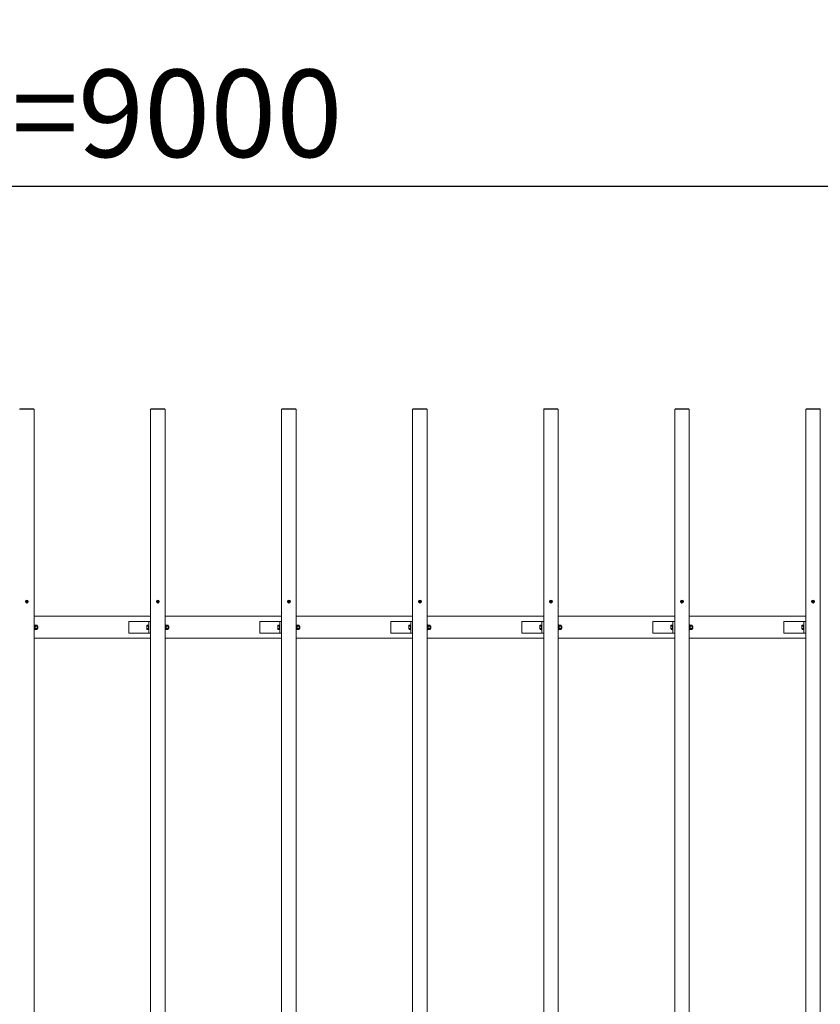
# Model space of a CAD drawing. Extents: x -29 to 20971, y -13 to 14837.
# Drawn here: x 5419 to 6794, y 10997 to 12688 of the extents above; entities that cross this region are included whole.
import ezdxf

# ---------------------------------------------------------------- set-up
doc = ezdxf.new("R2010")
doc.units = 0
doc.header["$MEASUREMENT"] = 0
doc.header["$PDMODE"] = 1
doc.layers.get('DefPoints').update_dxf_attribs({"linetype": 'CONTINUOUS'})
for name, color, linetype, lineweight in [('FRAM3', 1, 'CONTINUOUS', 50), ('OW', 22, 'CONTINUOUS', 18), ('ボルト・ナット', 8, 'CONTINUOUS', 9), ('寸法線', 3, 'CONTINUOUS', 18), ('構造', 4, 'CONTINUOUS', 18)]:
    doc.layers.add(name, color=color, linetype=linetype, lineweight=lineweight)
doc.styles.get("Standard").update_dxf_attribs({"font": 'TXT.SHX', "bigfont": 'bigfont.shx'})
doc.dimstyles.new('50-100', dxfattribs={"dimscale": 50, "dimtxt": 3, "dimasz": 3, "dimexe": 0, "dimexo": 1, "dimgap": 1, "dimtad": 3, "dimdec": 0, "dimlfac": 2, "dimdsep": 46, "dimtxsty": 'Standard', "dimblk": 'DOTSMALL', "dimcen": 0, "dimclrd": 256, "dimclre": 256, "dimclrt": 7, "dimadec": 0, "dimazin": 0, "dimtfac": 1, "dimtdec": 0, "dimtix": 1, "dimtmove": 2, "dimatfit": 3, "dimldrblk": 'DOTSMALL', "dimfxl": 0, "dimtolj": 1, "dimarcsym": 0})

# ---------------------------------------------------------------- blocks, each defined once
blk = doc.blocks.new('_DotSmall')
at = {"layer": 'FRAM3', "color": 0, "const_width": 0.5}
blk.add_lwpolyline([(-0.0625, 0, 1), (0.0625, 0, 1)], format="xyb", close=True, dxfattribs=at)
blk = doc.blocks.new('*D11')
at = {"layer": 'DefPoints', "color": 0}
for p in [(7456.2, 12402.3), (2956.2, 12019.9), (7456.2, 12019.9)]:
    blk.add_point(p, dxfattribs=at)
at = {"layer": '寸法線', "lineweight": -2}
for p, q in [((2956.2, 12069.9), (2956.2, 12402.3)), ((2956.2, 12402.3), (7456.2, 12402.3)), ((7456.2, 12069.9), (7456.2, 12402.3))]:
    blk.add_line(p, q, dxfattribs=at)
at = {"layer": '寸法線', "lineweight": -2, "xscale": 150, "yscale": 150, "zscale": 150, "rotation": 180}
blk.add_blockref('_DotSmall', (2956.2, 12402.3), dxfattribs=at)
at = {"layer": '寸法線', "lineweight": -2, "xscale": 150, "yscale": 150, "zscale": 150}
blk.add_blockref('_DotSmall', (7456.2, 12402.3), dxfattribs=at)
at = {"layer": '寸法線', "color": 7, "insert": (5206.2, 12527.3), "char_height": 150, "attachment_point": 5}
blk.add_mtext('\\A1;@450×21=9000', dxfattribs=at)
blk = doc.blocks.new('*D15')
at = {"layer": 'DefPoints', "color": 0}
for p in [(7006.2, 12719.5), (5206.2, 12019.9), (7006.2, 12019.9)]:
    blk.add_point(p, dxfattribs=at)
at = {"layer": '寸法線', "lineweight": -2}
for p, q in [((5206.2, 12069.9), (5206.2, 12719.5)), ((5206.2, 12719.5), (7006.2, 12719.5)), ((7006.2, 12069.9), (7006.2, 12719.5))]:
    blk.add_line(p, q, dxfattribs=at)
at = {"layer": '寸法線', "lineweight": -2, "xscale": 150, "yscale": 150, "zscale": 150, "rotation": 180}
blk.add_blockref('_DotSmall', (5206.2, 12719.5), dxfattribs=at)
at = {"layer": '寸法線', "lineweight": -2, "xscale": 150, "yscale": 150, "zscale": 150}
blk.add_blockref('_DotSmall', (7006.2, 12719.5), dxfattribs=at)
at = {"layer": '寸法線', "color": 7, "insert": (6106.2, 12844.5), "char_height": 150, "attachment_point": 5}
blk.add_mtext('\\A1;3600', dxfattribs=at)
blk = doc.blocks.new('*D17')
at = {"layer": 'DefPoints', "color": 0}
for p in [(7518.7, 13070.1), (2893.7, 11663.6), (7518.7, 11663.6)]:
    blk.add_point(p, dxfattribs=at)
at = {"layer": '寸法線', "lineweight": -2}
for p, q in [((2893.7, 11713.6), (2893.7, 13070.1)), ((2893.7, 13070.1), (7518.7, 13070.1)), ((7518.7, 11713.6), (7518.7, 13070.1))]:
    blk.add_line(p, q, dxfattribs=at)
at = {"layer": '寸法線', "lineweight": -2, "xscale": 150, "yscale": 150, "zscale": 150, "rotation": 180}
blk.add_blockref('_DotSmall', (2893.7, 13070.1), dxfattribs=at)
at = {"layer": '寸法線', "lineweight": -2, "xscale": 150, "yscale": 150, "zscale": 150}
blk.add_blockref('_DotSmall', (7518.7, 13070.1), dxfattribs=at)
at = {"layer": '寸法線', "color": 7, "insert": (5206.2, 13195.1), "char_height": 150, "attachment_point": 5}
blk.add_mtext('\\A1;9250', dxfattribs=at)

msp = doc.modelspace()

# ---------------------------------------------------------------- linework, layer by layer
at = {"layer": 'OW'}
for p, q in [((5418.65, 12019.08), (5443.65, 12019.08)), ((5419.15, 12019.88), (5443.15, 12019.88)), ((5419.15, 12019.08), (5419.15, 12019.88)), ((5420.65, 12019.08), (5420.65, 12019.88)), ((5441.65, 12019.08), (5441.65, 12019.88)), ((5443.15, 12019.08), (5443.15, 12019.88)), ((5443.65, 12019.08), (5443.65, 10020.68)), ((5643.65, 12019.08), (5668.65, 12019.08)), ((5643.65, 12019.08), (5643.65, 10020.68)), ((5644.15, 12019.88), (5668.15, 12019.88)), ((5644.15, 12019.08), (5644.15, 12019.88)), ((5645.65, 12019.08), (5645.65, 12019.88)), ((5666.65, 12019.08), (5666.65, 12019.88)), ((5668.15, 12019.08), (5668.15, 12019.88)), ((5668.65, 12019.08), (5668.65, 10020.68)), ((5868.65, 12019.08), (5893.65, 12019.08)), ((5868.65, 12019.08), (5868.65, 10020.68)), ((5869.15, 12019.88), (5893.15, 12019.88)), ((5869.15, 12019.08), (5869.15, 12019.88)), ((5870.65, 12019.08), (5870.65, 12019.88)), ((5891.65, 12019.08), (5891.65, 12019.88)), ((5893.15, 12019.08), (5893.15, 12019.88)), ((5893.65, 12019.08), (5893.65, 10020.68)), ((6093.65, 12019.08), (6118.65, 12019.08)), ((6093.65, 12019.08), (6093.65, 10020.68)), ((6094.15, 12019.88), (6118.15, 12019.88)), ((6094.15, 12019.08), (6094.15, 12019.88)), ((6095.65, 12019.08), (6095.65, 12019.88)), ((6116.65, 12019.08), (6116.65, 12019.88)), ((6118.15, 12019.08), (6118.15, 12019.88)), ((6118.65, 12019.08), (6118.65, 10020.68)), ((6318.65, 12019.08), (6343.65, 12019.08)), ((6318.65, 12019.08), (6318.65, 10020.68)), ((6319.15, 12019.88), (6343.15, 12019.88)), ((6319.15, 12019.08), (6319.15, 12019.88)), ((6320.65, 12019.08), (6320.65, 12019.88)), ((6341.65, 12019.08), (6341.65, 12019.88)), ((6343.15, 12019.08), (6343.15, 12019.88)), ((6343.65, 12019.08), (6343.65, 10020.68)), ((6543.65, 12019.08), (6568.65, 12019.08)), ((6543.65, 12019.08), (6543.65, 10020.68)), ((6544.15, 12019.88), (6568.15, 12019.88)), ((6544.15, 12019.08), (6544.15, 12019.88)), ((6545.65, 12019.08), (6545.65, 12019.88)), ((6566.65, 12019.08), (6566.65, 12019.88)), ((6568.15, 12019.08), (6568.15, 12019.88)), ((6568.65, 12019.08), (6568.65, 10020.68)), ((6768.65, 12019.08), (6793.65, 12019.08)), ((6768.65, 12019.08), (6768.65, 10020.68)), ((6769.15, 12019.88), (6793.15, 12019.88)), ((6769.15, 12019.08), (6769.15, 12019.88)), ((6770.65, 12019.08), (6770.65, 12019.88)), ((6791.65, 12019.08), (6791.65, 12019.88)), ((6793.15, 12019.08), (6793.15, 12019.88)), ((6793.65, 12019.08), (6793.65, 10020.68))]:
    msp.add_line(p, q, dxfattribs=at)
at = {"layer": 'ボルト・ナット'}
for p, q in [((5430.78, 11688.95), (5430.03, 11689.71)), ((5430.03, 11688.05), (5430.78, 11688.8)), ((5431.08, 11689.25), (5430.33, 11690.01)), ((5430.33, 11687.75), (5431.08, 11688.5)), ((5431.23, 11689.25), (5431.98, 11690.01)), ((5431.98, 11687.75), (5431.23, 11688.5)), ((5431.53, 11688.95), (5432.28, 11689.71)), ((5431.53, 11688.8), (5432.28, 11688.05)), ((5655.78, 11688.95), (5655.03, 11689.71)), ((5655.03, 11688.05), (5655.78, 11688.8)), ((5656.08, 11689.25), (5655.33, 11690.01)), ((5655.33, 11687.75), (5656.08, 11688.5)), ((5656.23, 11689.25), (5656.98, 11690.01)), ((5656.98, 11687.75), (5656.23, 11688.5)), ((5656.53, 11688.95), (5657.28, 11689.71)), ((5656.53, 11688.8), (5657.28, 11688.05)), ((5880.78, 11688.95), (5880.03, 11689.71)), ((5880.03, 11688.05), (5880.78, 11688.8)), ((5881.08, 11689.25), (5880.33, 11690.01)), ((5880.33, 11687.75), (5881.08, 11688.5)), ((5881.23, 11689.25), (5881.98, 11690.01)), ((5881.98, 11687.75), (5881.23, 11688.5)), ((5881.53, 11688.95), (5882.28, 11689.71)), ((5881.53, 11688.8), (5882.28, 11688.05)), ((6105.78, 11688.95), (6105.03, 11689.71)), ((6105.03, 11688.05), (6105.78, 11688.8)), ((6106.08, 11689.25), (6105.33, 11690.01)), ((6105.33, 11687.75), (6106.08, 11688.5)), ((6106.23, 11689.25), (6106.98, 11690.01)), ((6106.98, 11687.75), (6106.23, 11688.5)), ((6106.53, 11688.95), (6107.28, 11689.71)), ((6106.53, 11688.8), (6107.28, 11688.05)), ((6330.78, 11688.95), (6330.03, 11689.71)), ((6330.03, 11688.05), (6330.78, 11688.8)), ((6331.08, 11689.25), (6330.33, 11690.01)), ((6330.33, 11687.75), (6331.08, 11688.5)), ((6331.23, 11689.25), (6331.98, 11690.01)), ((6331.98, 11687.75), (6331.23, 11688.5)), ((6331.53, 11688.95), (6332.28, 11689.71)), ((6331.53, 11688.8), (6332.28, 11688.05)), ((6555.78, 11688.95), (6555.03, 11689.71)), ((6555.03, 11688.05), (6555.78, 11688.8)), ((6556.08, 11689.25), (6555.33, 11690.01)), ((6555.33, 11687.75), (6556.08, 11688.5)), ((6556.23, 11689.25), (6556.98, 11690.01)), ((6556.98, 11687.75), (6556.23, 11688.5)), ((6556.53, 11688.95), (6557.28, 11689.71)), ((6556.53, 11688.8), (6557.28, 11688.05)), ((6780.78, 11688.95), (6780.03, 11689.71)), ((6780.03, 11688.05), (6780.78, 11688.8)), ((6781.08, 11689.25), (6780.33, 11690.01)), ((6780.33, 11687.75), (6781.08, 11688.5)), ((6781.23, 11689.25), (6781.98, 11690.01)), ((6781.98, 11687.75), (6781.23, 11688.5)), ((6781.53, 11688.95), (6782.28, 11689.71)), ((6781.53, 11688.8), (6782.28, 11688.05)), ((5445.74, 11648.63), (5445.45, 11648.13)), ((5445.45, 11641.63), (5445.45, 11648.13)), ((5445.74, 11641.13), (5445.45, 11641.63)), ((5448.41, 11648.63), (5445.74, 11648.63)), ((5448.41, 11646.76), (5445.74, 11646.76)), ((5448.41, 11643), (5445.74, 11643)), ((5448.41, 11641.13), (5445.74, 11641.13)), ((5448.41, 11648.63), (5448.7, 11648.13)), ((5448.41, 11641.13), (5448.7, 11641.63)), ((5448.7, 11641.63), (5448.7, 11648.13)), ((5449.54, 11646.88), (5448.7, 11646.88)), ((5449.85, 11646.57), (5448.7, 11646.57)), ((5449.85, 11643.19), (5448.7, 11643.19)), ((5449.54, 11642.88), (5448.7, 11642.88)), ((5449.54, 11646.88), (5449.85, 11646.57)), ((5449.85, 11643.19), (5449.54, 11642.88)), ((5670.74, 11648.63), (5670.45, 11648.13)), ((5670.45, 11641.63), (5670.45, 11648.13)), ((5670.74, 11641.13), (5670.45, 11641.63)), ((5673.41, 11648.63), (5670.74, 11648.63)), ((5673.41, 11646.76), (5670.74, 11646.76)), ((5673.41, 11643), (5670.74, 11643)), ((5673.41, 11641.13), (5670.74, 11641.13)), ((5673.41, 11648.63), (5673.7, 11648.13)), ((5673.41, 11641.13), (5673.7, 11641.63)), ((5673.7, 11641.63), (5673.7, 11648.13)), ((5674.54, 11646.88), (5673.7, 11646.88)), ((5674.85, 11646.57), (5673.7, 11646.57)), ((5674.85, 11643.19), (5673.7, 11643.19)), ((5674.54, 11642.88), (5673.7, 11642.88)), ((5674.54, 11646.88), (5674.85, 11646.57)), ((5674.85, 11643.19), (5674.54, 11642.88)), ((5895.74, 11648.63), (5895.45, 11648.13)), ((5895.45, 11641.63), (5895.45, 11648.13)), ((5895.74, 11641.13), (5895.45, 11641.63)), ((5898.41, 11648.63), (5895.74, 11648.63)), ((5898.41, 11646.76), (5895.74, 11646.76)), ((5898.41, 11643), (5895.74, 11643)), ((5898.41, 11641.13), (5895.74, 11641.13)), ((5898.41, 11648.63), (5898.7, 11648.13)), ((5898.41, 11641.13), (5898.7, 11641.63)), ((5898.7, 11641.63), (5898.7, 11648.13)), ((5899.54, 11646.88), (5898.7, 11646.88)), ((5899.85, 11646.57), (5898.7, 11646.57)), ((5899.85, 11643.19), (5898.7, 11643.19)), ((5899.54, 11642.88), (5898.7, 11642.88)), ((5899.54, 11646.88), (5899.85, 11646.57)), ((5899.85, 11643.19), (5899.54, 11642.88)), ((6120.74, 11648.63), (6120.45, 11648.13)), ((6120.45, 11641.63), (6120.45, 11648.13)), ((6120.74, 11641.13), (6120.45, 11641.63)), ((6123.41, 11648.63), (6120.74, 11648.63)), ((6123.41, 11646.76), (6120.74, 11646.76)), ((6123.41, 11643), (6120.74, 11643)), ((6123.41, 11641.13), (6120.74, 11641.13)), ((6123.41, 11648.63), (6123.7, 11648.13)), ((6123.41, 11641.13), (6123.7, 11641.63)), ((6123.7, 11641.63), (6123.7, 11648.13)), ((6124.54, 11646.88), (6123.7, 11646.88)), ((6124.85, 11646.57), (6123.7, 11646.57)), ((6124.85, 11643.19), (6123.7, 11643.19)), ((6124.54, 11642.88), (6123.7, 11642.88)), ((6124.54, 11646.88), (6124.85, 11646.57)), ((6124.85, 11643.19), (6124.54, 11642.88)), ((6345.74, 11648.63), (6345.45, 11648.13)), ((6345.45, 11641.63), (6345.45, 11648.13)), ((6345.74, 11641.13), (6345.45, 11641.63)), ((6348.41, 11648.63), (6345.74, 11648.63)), ((6348.41, 11646.76), (6345.74, 11646.76)), ((6348.41, 11643), (6345.74, 11643)), ((6348.41, 11641.13), (6345.74, 11641.13)), ((6348.41, 11648.63), (6348.7, 11648.13)), ((6348.41, 11641.13), (6348.7, 11641.63)), ((6348.7, 11641.63), (6348.7, 11648.13)), ((6349.54, 11646.88), (6348.7, 11646.88)), ((6349.85, 11646.57), (6348.7, 11646.57)), ((6349.85, 11643.19), (6348.7, 11643.19)), ((6349.54, 11642.88), (6348.7, 11642.88)), ((6349.54, 11646.88), (6349.85, 11646.57)), ((6349.85, 11643.19), (6349.54, 11642.88)), ((6570.74, 11648.63), (6570.45, 11648.13)), ((6570.45, 11641.63), (6570.45, 11648.13)), ((6570.74, 11641.13), (6570.45, 11641.63)), ((6573.41, 11648.63), (6570.74, 11648.63)), ((6573.41, 11646.76), (6570.74, 11646.76)), ((6573.41, 11643), (6570.74, 11643)), ((6573.41, 11641.13), (6570.74, 11641.13)), ((6573.41, 11648.63), (6573.7, 11648.13)), ((6573.41, 11641.13), (6573.7, 11641.63)), ((6573.7, 11641.63), (6573.7, 11648.13)), ((6574.54, 11646.88), (6573.7, 11646.88)), ((6574.85, 11646.57), (6573.7, 11646.57)), ((6574.85, 11643.19), (6573.7, 11643.19)), ((6574.54, 11642.88), (6573.7, 11642.88)), ((6574.54, 11646.88), (6574.85, 11646.57)), ((6574.85, 11643.19), (6574.54, 11642.88))]:
    msp.add_line(p, q, dxfattribs=at)
at = {"layer": 'ボルト・ナット', "ltscale": 0.5}
for p, q in [((5443.65, 11640.63), (5443.65, 11649.13)), ((5443.65, 11649.13), (5444.45, 11649.13)), ((5443.65, 11640.63), (5444.45, 11640.63)), ((5444.45, 11640.63), (5444.45, 11649.13)), ((5444.45, 11641.03), (5444.45, 11648.73)), ((5444.45, 11648.73), (5445.45, 11648.73)), ((5444.45, 11645.19), (5445.45, 11644.55)), ((5444.45, 11641.03), (5445.45, 11641.03)), ((5445.45, 11648.73), (5445.45, 11641.03)), ((5449.54, 11642.88), (5449.54, 11646.88)), ((5449.85, 11643.19), (5449.85, 11646.57)), ((5637.1, 11642.06), (5637.1, 11647.69)), ((5637.44, 11648.63), (5639.85, 11648.63)), ((5637.44, 11646.76), (5639.85, 11646.76)), ((5637.44, 11643), (5639.85, 11643)), ((5637.44, 11641.13), (5639.85, 11641.13)), ((5639.85, 11640.63), (5639.85, 11649.13)), ((5639.85, 11649.13), (5640.65, 11649.13)), ((5639.85, 11641.13), (5639.85, 11648.63)), ((5639.85, 11640.63), (5640.65, 11640.63)), ((5640.65, 11640.63), (5640.65, 11649.13)), ((5668.65, 11640.63), (5668.65, 11649.13)), ((5668.65, 11649.13), (5669.45, 11649.13)), ((5668.65, 11640.63), (5669.45, 11640.63)), ((5669.45, 11640.63), (5669.45, 11649.13)), ((5669.45, 11641.03), (5669.45, 11648.73)), ((5669.45, 11648.73), (5670.45, 11648.73)), ((5669.45, 11645.19), (5670.45, 11644.55)), ((5669.45, 11641.03), (5670.45, 11641.03)), ((5670.45, 11648.73), (5670.45, 11641.03)), ((5674.54, 11642.88), (5674.54, 11646.88)), ((5674.85, 11643.19), (5674.85, 11646.57)), ((5862.1, 11642.06), (5862.1, 11647.69)), ((5862.44, 11648.63), (5864.85, 11648.63)), ((5862.44, 11646.76), (5864.85, 11646.76)), ((5862.44, 11643), (5864.85, 11643)), ((5862.44, 11641.13), (5864.85, 11641.13)), ((5864.85, 11640.63), (5864.85, 11649.13)), ((5864.85, 11649.13), (5865.65, 11649.13)), ((5864.85, 11641.13), (5864.85, 11648.63)), ((5864.85, 11640.63), (5865.65, 11640.63)), ((5865.65, 11640.63), (5865.65, 11649.13)), ((5893.65, 11640.63), (5893.65, 11649.13)), ((5893.65, 11649.13), (5894.45, 11649.13)), ((5893.65, 11640.63), (5894.45, 11640.63)), ((5894.45, 11640.63), (5894.45, 11649.13)), ((5894.45, 11641.03), (5894.45, 11648.73)), ((5894.45, 11648.73), (5895.45, 11648.73)), ((5894.45, 11645.19), (5895.45, 11644.55)), ((5894.45, 11641.03), (5895.45, 11641.03)), ((5895.45, 11648.73), (5895.45, 11641.03)), ((5899.54, 11642.88), (5899.54, 11646.88)), ((5899.85, 11643.19), (5899.85, 11646.57)), ((6087.1, 11642.06), (6087.1, 11647.69)), ((6087.44, 11648.63), (6089.85, 11648.63)), ((6087.44, 11646.76), (6089.85, 11646.76)), ((6087.44, 11643), (6089.85, 11643)), ((6087.44, 11641.13), (6089.85, 11641.13)), ((6089.85, 11640.63), (6089.85, 11649.13)), ((6089.85, 11649.13), (6090.65, 11649.13)), ((6089.85, 11641.13), (6089.85, 11648.63)), ((6089.85, 11640.63), (6090.65, 11640.63)), ((6090.65, 11640.63), (6090.65, 11649.13)), ((6118.65, 11640.63), (6118.65, 11649.13)), ((6118.65, 11649.13), (6119.45, 11649.13)), ((6118.65, 11640.63), (6119.45, 11640.63)), ((6119.45, 11640.63), (6119.45, 11649.13)), ((6119.45, 11641.03), (6119.45, 11648.73)), ((6119.45, 11648.73), (6120.45, 11648.73)), ((6119.45, 11645.19), (6120.45, 11644.55)), ((6119.45, 11641.03), (6120.45, 11641.03)), ((6120.45, 11648.73), (6120.45, 11641.03)), ((6124.54, 11642.88), (6124.54, 11646.88)), ((6124.85, 11643.19), (6124.85, 11646.57)), ((6312.1, 11642.06), (6312.1, 11647.69)), ((6312.44, 11648.63), (6314.85, 11648.63)), ((6312.44, 11646.76), (6314.85, 11646.76)), ((6312.44, 11643), (6314.85, 11643)), ((6312.44, 11641.13), (6314.85, 11641.13)), ((6314.85, 11640.63), (6314.85, 11649.13)), ((6314.85, 11649.13), (6315.65, 11649.13)), ((6314.85, 11641.13), (6314.85, 11648.63)), ((6314.85, 11640.63), (6315.65, 11640.63)), ((6315.65, 11640.63), (6315.65, 11649.13)), ((6343.65, 11640.63), (6343.65, 11649.13)), ((6343.65, 11649.13), (6344.45, 11649.13)), ((6343.65, 11640.63), (6344.45, 11640.63)), ((6344.45, 11640.63), (6344.45, 11649.13)), ((6344.45, 11641.03), (6344.45, 11648.73)), ((6344.45, 11648.73), (6345.45, 11648.73)), ((6344.45, 11645.19), (6345.45, 11644.55)), ((6344.45, 11641.03), (6345.45, 11641.03)), ((6345.45, 11648.73), (6345.45, 11641.03)), ((6349.54, 11642.88), (6349.54, 11646.88)), ((6349.85, 11643.19), (6349.85, 11646.57)), ((6537.1, 11642.06), (6537.1, 11647.69)), ((6537.44, 11648.63), (6539.85, 11648.63)), ((6537.44, 11646.76), (6539.85, 11646.76)), ((6537.44, 11643), (6539.85, 11643)), ((6537.44, 11641.13), (6539.85, 11641.13)), ((6539.85, 11640.63), (6539.85, 11649.13)), ((6539.85, 11649.13), (6540.65, 11649.13)), ((6539.85, 11641.13), (6539.85, 11648.63)), ((6539.85, 11640.63), (6540.65, 11640.63)), ((6540.65, 11640.63), (6540.65, 11649.13)), ((6568.65, 11640.63), (6568.65, 11649.13)), ((6568.65, 11649.13), (6569.45, 11649.13)), ((6568.65, 11640.63), (6569.45, 11640.63)), ((6569.45, 11640.63), (6569.45, 11649.13)), ((6569.45, 11641.03), (6569.45, 11648.73)), ((6569.45, 11648.73), (6570.45, 11648.73)), ((6569.45, 11645.19), (6570.45, 11644.55)), ((6569.45, 11641.03), (6570.45, 11641.03)), ((6570.45, 11648.73), (6570.45, 11641.03)), ((6574.54, 11642.88), (6574.54, 11646.88)), ((6574.85, 11643.19), (6574.85, 11646.57)), ((6762.1, 11642.06), (6762.1, 11647.69)), ((6762.44, 11648.63), (6764.85, 11648.63)), ((6762.44, 11646.76), (6764.85, 11646.76)), ((6762.44, 11643), (6764.85, 11643)), ((6762.44, 11641.13), (6764.85, 11641.13)), ((6764.85, 11640.63), (6764.85, 11649.13)), ((6764.85, 11649.13), (6765.65, 11649.13)), ((6764.85, 11641.13), (6764.85, 11648.63)), ((6764.85, 11640.63), (6765.65, 11640.63)), ((6765.65, 11640.63), (6765.65, 11649.13))]:
    msp.add_line(p, q, dxfattribs=at)
for centre in [(5431.15, 11688.88), (5656.15, 11688.88), (5881.15, 11688.88), (6106.15, 11688.88), (6331.15, 11688.88), (6556.15, 11688.88), (6781.15, 11688.88)]:
    msp.add_circle(centre, 2.5, dxfattribs=at)
at = {"layer": 'ボルト・ナット'}
for centre in [(5431.15, 11688.88), (5656.15, 11688.88), (5881.15, 11688.88), (6106.15, 11688.88), (6331.15, 11688.88), (6556.15, 11688.88), (6781.15, 11688.88)]:
    msp.add_circle(centre, 2.12, dxfattribs=at)
for centre, radius, start, end in [((5430.18, 11689.86), 0.212, 135, 225), ((5430.18, 11687.9), 0.212, 135, 225), ((5430.18, 11689.86), 0.212, 45, 135), ((5430.18, 11687.9), 0.212, 225, 315), ((5430.7, 11688.88), 0.106, 315, 45), ((5431.15, 11689.33), 0.106, 225, 315), ((5431.15, 11688.43), 0.106, 45, 135), ((5431.6, 11688.88), 0.106, 135, 225), ((5432.13, 11689.86), 0.212, 45, 135), ((5432.13, 11687.9), 0.212, 225, 315), ((5432.13, 11689.86), 0.212, 315, 45), ((5432.13, 11687.9), 0.212, 315, 45), ((5655.18, 11689.86), 0.212, 135, 225), ((5655.18, 11687.9), 0.212, 135, 225), ((5655.18, 11689.86), 0.212, 45, 135), ((5655.18, 11687.9), 0.212, 225, 315), ((5655.7, 11688.88), 0.106, 315, 45), ((5656.15, 11689.33), 0.106, 225, 315), ((5656.15, 11688.43), 0.106, 45, 135), ((5656.6, 11688.88), 0.106, 135, 225), ((5657.13, 11689.86), 0.212, 45, 135), ((5657.13, 11687.9), 0.212, 225, 315), ((5657.13, 11689.86), 0.212, 315, 45), ((5657.13, 11687.9), 0.212, 315, 45), ((5880.18, 11689.86), 0.212, 135, 225), ((5880.18, 11687.9), 0.212, 135, 225), ((5880.18, 11689.86), 0.212, 45, 135), ((5880.18, 11687.9), 0.212, 225, 315), ((5880.7, 11688.88), 0.106, 315, 45), ((5881.15, 11689.33), 0.106, 225, 315), ((5881.15, 11688.43), 0.106, 45, 135), ((5881.6, 11688.88), 0.106, 135, 225), ((5882.13, 11689.86), 0.212, 45, 135), ((5882.13, 11687.9), 0.212, 225, 315), ((5882.13, 11689.86), 0.212, 315, 45), ((5882.13, 11687.9), 0.212, 315, 45), ((6105.18, 11689.86), 0.212, 135, 225), ((6105.18, 11687.9), 0.212, 135, 225), ((6105.18, 11689.86), 0.212, 45, 135), ((6105.18, 11687.9), 0.212, 225, 315), ((6105.7, 11688.88), 0.106, 315, 45), ((6106.15, 11689.33), 0.106, 225, 315), ((6106.15, 11688.43), 0.106, 45, 135), ((6106.6, 11688.88), 0.106, 135, 225), ((6107.13, 11689.86), 0.212, 45, 135), ((6107.13, 11687.9), 0.212, 225, 315), ((6107.13, 11689.86), 0.212, 315, 45), ((6107.13, 11687.9), 0.212, 315, 45), ((6330.18, 11689.86), 0.212, 135, 225), ((6330.18, 11687.9), 0.212, 135, 225), ((6330.18, 11689.86), 0.212, 45, 135), ((6330.18, 11687.9), 0.212, 225, 315), ((6330.7, 11688.88), 0.106, 315, 45), ((6331.15, 11689.33), 0.106, 225, 315), ((6331.15, 11688.43), 0.106, 45, 135), ((6331.6, 11688.88), 0.106, 135, 225), ((6332.13, 11689.86), 0.212, 45, 135), ((6332.13, 11687.9), 0.212, 225, 315), ((6332.13, 11689.86), 0.212, 315, 45), ((6332.13, 11687.9), 0.212, 315, 45), ((6555.18, 11689.86), 0.212, 135, 225), ((6555.18, 11687.9), 0.212, 135, 225), ((6555.18, 11689.86), 0.212, 45, 135), ((6555.18, 11687.9), 0.212, 225, 315), ((6555.7, 11688.88), 0.106, 315, 45), ((6556.15, 11689.33), 0.106, 225, 315), ((6556.15, 11688.43), 0.106, 45, 135), ((6556.6, 11688.88), 0.106, 135, 225), ((6557.13, 11689.86), 0.212, 45, 135), ((6557.13, 11687.9), 0.212, 225, 315), ((6557.13, 11689.86), 0.212, 315, 45), ((6557.13, 11687.9), 0.212, 315, 45), ((6780.18, 11689.86), 0.212, 135, 225), ((6780.18, 11687.9), 0.212, 135, 225), ((6780.18, 11689.86), 0.212, 45, 135), ((6780.18, 11687.9), 0.212, 225, 315), ((6780.7, 11688.88), 0.106, 315, 45), ((6781.15, 11689.33), 0.106, 225, 315), ((6781.15, 11688.43), 0.106, 45, 135), ((6781.6, 11688.88), 0.106, 135, 225), ((6782.13, 11689.86), 0.212, 45, 135), ((6782.13, 11687.9), 0.212, 225, 315), ((6782.13, 11689.86), 0.212, 315, 45), ((6782.13, 11687.9), 0.212, 315, 45), ((5447.11, 11647.69), 1.66, 145.61575, 214.38425), ((5451.66, 11644.88), 6.21, 162.41205, 197.58795), ((5447.11, 11642.06), 1.66, 145.61575, 214.38425), ((5447.04, 11647.69), 1.66, 325.61575, 34.38425), ((5442.49, 11644.88), 6.21, 342.41205, 17.58795), ((5447.04, 11642.06), 1.66, 325.61575, 34.38425), ((5672.11, 11647.69), 1.66, 145.61575, 214.38425), ((5676.66, 11644.88), 6.21, 162.41205, 197.58795), ((5672.11, 11642.06), 1.66, 145.61575, 214.38425), ((5672.04, 11647.69), 1.66, 325.61575, 34.38425), ((5667.49, 11644.88), 6.21, 342.41205, 17.58795), ((5672.04, 11642.06), 1.66, 325.61575, 34.38425), ((5897.11, 11647.69), 1.66, 145.61575, 214.38425), ((5901.66, 11644.88), 6.21, 162.41205, 197.58795), ((5897.11, 11642.06), 1.66, 145.61575, 214.38425), ((5897.04, 11647.69), 1.66, 325.61575, 34.38425), ((5892.49, 11644.88), 6.21, 342.41205, 17.58795), ((5897.04, 11642.06), 1.66, 325.61575, 34.38425), ((6122.11, 11647.69), 1.66, 145.61575, 214.38425), ((6126.66, 11644.88), 6.21, 162.41205, 197.58795), ((6122.11, 11642.06), 1.66, 145.61575, 214.38425), ((6122.04, 11647.69), 1.66, 325.61575, 34.38425), ((6117.49, 11644.88), 6.21, 342.41205, 17.58795), ((6122.04, 11642.06), 1.66, 325.61575, 34.38425), ((6347.11, 11647.69), 1.66, 145.61575, 214.38425), ((6351.66, 11644.88), 6.21, 162.41205, 197.58795), ((6347.11, 11642.06), 1.66, 145.61575, 214.38425), ((6347.04, 11647.69), 1.66, 325.61575, 34.38425), ((6342.49, 11644.88), 6.21, 342.41205, 17.58795), ((6347.04, 11642.06), 1.66, 325.61575, 34.38425), ((6572.11, 11647.69), 1.66, 145.61575, 214.38425), ((6576.66, 11644.88), 6.21, 162.41205, 197.58795), ((6572.11, 11642.06), 1.66, 145.61575, 214.38425), ((6572.04, 11647.69), 1.66, 325.61575, 34.38425), ((6567.49, 11644.88), 6.21, 342.41205, 17.58795), ((6572.04, 11642.06), 1.66, 325.61575, 34.38425)]:
    msp.add_arc(centre, radius, start, end, dxfattribs=at)
at = {"layer": 'ボルト・ナット', "ltscale": 0.5}
for centre, radius, start, end in [((5638.56, 11647.69), 1.46, 140, 220), ((5642.43, 11644.88), 5.33, 159.37179, 200.62821), ((5638.56, 11642.06), 1.46, 140, 220), ((5863.56, 11647.69), 1.46, 140, 220), ((5867.43, 11644.88), 5.33, 159.37179, 200.62821), ((5863.56, 11642.06), 1.46, 140, 220), ((6088.56, 11647.69), 1.46, 140, 220), ((6092.43, 11644.88), 5.33, 159.37179, 200.62821), ((6088.56, 11642.06), 1.46, 140, 220), ((6313.56, 11647.69), 1.46, 140, 220), ((6317.43, 11644.88), 5.33, 159.37179, 200.62821), ((6313.56, 11642.06), 1.46, 140, 220), ((6538.56, 11647.69), 1.46, 140, 220), ((6542.43, 11644.88), 5.33, 159.37179, 200.62821), ((6538.56, 11642.06), 1.46, 140, 220), ((6763.56, 11647.69), 1.46, 140, 220), ((6767.43, 11644.88), 5.33, 159.37179, 200.62821), ((6763.56, 11642.06), 1.46, 140, 220)]:
    msp.add_arc(centre, radius, start, end, dxfattribs=at)
at = {"layer": '構造', "ltscale": 0.5}
for p, q in [((5443.65, 11663.63), (5643.65, 11663.63)), ((5606.15, 11654.88), (5606.15, 11634.88)), ((5640.65, 11654.88), (5606.15, 11654.88)), ((5640.65, 11654.88), (5643.65, 11654.88)), ((5668.65, 11663.63), (5868.65, 11663.63)), ((5831.15, 11654.88), (5831.15, 11634.88)), ((5865.65, 11654.88), (5831.15, 11654.88)), ((5865.65, 11654.88), (5868.65, 11654.88)), ((5893.65, 11663.63), (6093.65, 11663.63)), ((6056.15, 11654.88), (6056.15, 11634.88)), ((6090.65, 11654.88), (6056.15, 11654.88)), ((6090.65, 11654.88), (6093.65, 11654.88)), ((6118.65, 11663.63), (6318.65, 11663.63)), ((6281.15, 11654.88), (6281.15, 11634.88)), ((6315.65, 11654.88), (6281.15, 11654.88)), ((6315.65, 11654.88), (6318.65, 11654.88)), ((6343.65, 11663.63), (6543.65, 11663.63)), ((6506.15, 11654.88), (6506.15, 11634.88)), ((6540.65, 11654.88), (6506.15, 11654.88)), ((6540.65, 11654.88), (6543.65, 11654.88)), ((6568.65, 11663.63), (6768.65, 11663.63)), ((6731.15, 11654.88), (6731.15, 11634.88)), ((6765.65, 11654.88), (6731.15, 11654.88)), ((6765.65, 11654.88), (6768.65, 11654.88)), ((5640.65, 11634.88), (5606.15, 11634.88)), ((5640.65, 11634.88), (5643.65, 11634.88)), ((5865.65, 11634.88), (5831.15, 11634.88)), ((5865.65, 11634.88), (5868.65, 11634.88)), ((6090.65, 11634.88), (6056.15, 11634.88)), ((6090.65, 11634.88), (6093.65, 11634.88)), ((6315.65, 11634.88), (6281.15, 11634.88)), ((6315.65, 11634.88), (6318.65, 11634.88)), ((6540.65, 11634.88), (6506.15, 11634.88)), ((6540.65, 11634.88), (6543.65, 11634.88)), ((6765.65, 11634.88), (6731.15, 11634.88)), ((6765.65, 11634.88), (6768.65, 11634.88)), ((5443.65, 11626.13), (5643.65, 11626.13)), ((5668.65, 11626.13), (5868.65, 11626.13)), ((5893.65, 11626.13), (6093.65, 11626.13)), ((6118.65, 11626.13), (6318.65, 11626.13)), ((6343.65, 11626.13), (6543.65, 11626.13)), ((6568.65, 11626.13), (6768.65, 11626.13))]:
    msp.add_line(p, q, dxfattribs=at)
for points in [[(5643.65, 11634.88), (5640.65, 11634.88), (5640.65, 11654.88), (5643.65, 11654.88)], [(5868.65, 11634.88), (5865.65, 11634.88), (5865.65, 11654.88), (5868.65, 11654.88)], [(6093.65, 11634.88), (6090.65, 11634.88), (6090.65, 11654.88), (6093.65, 11654.88)], [(6318.65, 11634.88), (6315.65, 11634.88), (6315.65, 11654.88), (6318.65, 11654.88)], [(6543.65, 11634.88), (6540.65, 11634.88), (6540.65, 11654.88), (6543.65, 11654.88)], [(6768.65, 11634.88), (6765.65, 11634.88), (6765.65, 11654.88), (6768.65, 11654.88)]]:
    msp.add_lwpolyline(points, dxfattribs=at)

# ---------------------------------------------------------------- dimensions: what is measured, and where the dimension line sits
at = {"layer": '寸法線'}
for base, p1, p2, picture, middle in [((7518.65, 13070.13), (2893.65, 11663.63), (7518.65, 11663.63), '*D17', (5206.15, 13195.13)), ((7006.15, 12719.49), (5206.15, 12019.88), (7006.15, 12019.88), '*D15', (6106.15, 12844.49))]:
    dim = msp.add_linear_dim(base=base, p1=p1, p2=p2, dimstyle='50-100', dxfattribs=at)
    dim.commit()
    dim.dimension.update_dxf_attribs({"geometry": picture, "text_midpoint": middle})
dim = msp.add_linear_dim(base=(7456.15, 12402.27), p1=(2956.15, 12019.88), p2=(7456.15, 12019.88), text='@450×21=<>', dimstyle='50-100', dxfattribs=at)
dim.commit()
dim.dimension.update_dxf_attribs({"geometry": '*D11', "text_midpoint": (5206.15, 12527.27)})

doc.saveas('drawing.dxf')
